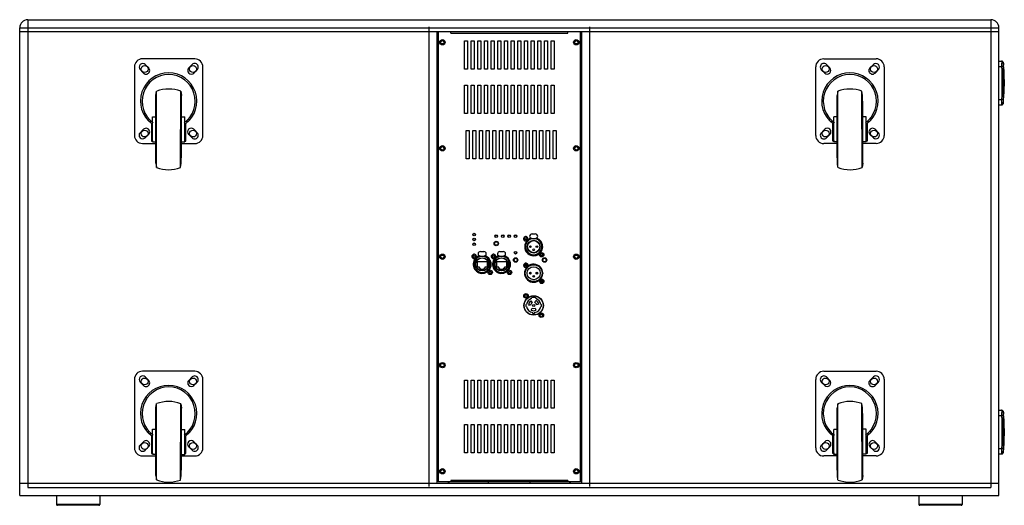
# Model space of a CAD drawing. Units: millimetres. Extents: x 633 to 7179, y 338 to 3831.
# Drawn here: x 633 to 1854, y 1891 to 2493 of the extents above; entities that cross this region are included whole.
import ezdxf

# ---------------------------------------------------------------- set-up
doc = ezdxf.new("R2010")
doc.units = ezdxf.units.MM
doc.header["$LTSCALE"] = 19.36
doc.layers.get('0').update_dxf_attribs({"linetype": 'CONTINUOUS'})

msp = doc.modelspace()

# ---------------------------------------------------------------- linework, layer by layer
at = {"color": 7}
for p, q in [((642.8, 2493.4), (642.8, 1913.4)), ((642.8, 2493.4), (1837.8, 2493.4)), ((1837.8, 2493.4), (1837.8, 1913.4)), ((632.8, 1903.4), (632.8, 2483.4)), ((632.8, 2483.4), (1847.8, 2483.4)), ((1140.8, 1914.4), (1140.8, 2484.4)), ((1339.8, 2484.4), (1339.8, 1914.4)), ((1847.8, 1903.4), (1847.8, 2483.4)), ((1847.8, 2478.4), (632.8, 2478.4)), ((1150.8, 1919.4), (1150.8, 2479.4)), ((1151.3, 2473.4), (1151.3, 2468.4)), ((1151.8, 2473.4), (1151.3, 2473.4)), ((1151.3, 2468.4), (1151.8, 2468.4)), ((1151.8, 2478.4), (1151.8, 1920.4)), ((1328.8, 2478.4), (1151.8, 2478.4)), ((1164.9, 2478.4), (1164.9, 2479.4)), ((1165.8, 2478.4), (1165.8, 2479.4)), ((1167.8, 2476.9), (1167.8, 2478.4)), ((1167.8, 2476.9), (1312.8, 2476.9)), ((1214.5, 2478.4), (1214.5, 2479.4)), ((1266, 2478.4), (1266, 2479.4)), ((1312.8, 2476.9), (1312.8, 2478.4)), ((1314.8, 2479.4), (1314.8, 2478.4)), ((1315.6, 2479.4), (1315.6, 2478.4)), ((1328.8, 1920.4), (1328.8, 2478.4)), ((1329.3, 2473.4), (1328.8, 2473.4)), ((1329.3, 2468.4), (1328.8, 2468.4)), ((1329.3, 2468.4), (1329.3, 2473.4)), ((1329.8, 2479.4), (1329.8, 1919.4)), ((1151.3, 2462.4), (1151.3, 2336.9)), ((1151.3, 2462.4), (1151.8, 2462.4)), ((1184.5, 2432.2), (1184.5, 2467.2)), ((1184.5, 2467.2), (1188.3, 2467.2)), ((1188.3, 2467.2), (1188.3, 2432.2)), ((1192.8, 2432.2), (1192.8, 2467.2)), ((1192.8, 2467.2), (1196.6, 2467.2)), ((1196.6, 2467.2), (1196.6, 2432.2)), ((1201.1, 2432.2), (1201.1, 2467.2)), ((1201.1, 2467.2), (1204.9, 2467.2)), ((1204.9, 2467.2), (1204.9, 2432.2)), ((1209.4, 2432.2), (1209.4, 2467.2)), ((1209.4, 2467.2), (1213.2, 2467.2)), ((1213.2, 2467.2), (1213.2, 2432.2)), ((1217.7, 2432.2), (1217.7, 2467.2)), ((1217.7, 2467.2), (1221.5, 2467.2)), ((1221.5, 2467.2), (1221.5, 2432.2)), ((1226, 2432.2), (1226, 2467.2)), ((1226, 2467.2), (1229.8, 2467.2)), ((1229.8, 2467.2), (1229.8, 2432.2)), ((1234.2, 2432.2), (1234.2, 2467.2)), ((1234.2, 2467.2), (1238, 2467.2)), ((1238, 2467.2), (1238, 2432.2)), ((1242.5, 2432.2), (1242.5, 2467.2)), ((1242.5, 2467.2), (1246.3, 2467.2)), ((1246.3, 2467.2), (1246.3, 2432.2)), ((1250.8, 2432.2), (1250.8, 2467.2)), ((1250.8, 2467.2), (1254.6, 2467.2)), ((1254.6, 2467.2), (1254.6, 2432.2)), ((1259.1, 2432.2), (1259.1, 2467.2)), ((1259.1, 2467.2), (1262.9, 2467.2)), ((1262.9, 2467.2), (1262.9, 2432.2)), ((1267.4, 2432.2), (1267.4, 2467.2)), ((1267.4, 2467.2), (1271.2, 2467.2)), ((1271.2, 2467.2), (1271.2, 2432.2)), ((1275.7, 2432.2), (1275.7, 2467.2)), ((1275.7, 2467.2), (1279.5, 2467.2)), ((1279.5, 2467.2), (1279.5, 2432.2)), ((1284, 2432.2), (1284, 2467.2)), ((1284, 2467.2), (1287.8, 2467.2)), ((1287.8, 2467.2), (1287.8, 2432.2)), ((1292.2, 2432.2), (1292.2, 2467.2)), ((1292.2, 2467.2), (1296, 2467.2)), ((1296, 2467.2), (1296, 2432.2)), ((1329.3, 2462.4), (1328.8, 2462.4)), ((1329.3, 2336.9), (1329.3, 2462.4)), ((850.2, 2444.8), (785.2, 2444.9)), ((1630.4, 2444.8), (1695.4, 2444.9)), ((775.1, 2434.9), (775.1, 2349.9)), ((786.4, 2427.2), (782.2, 2431.5)), ((788.5, 2437.9), (792.8, 2433.6)), ((842.5, 2433.6), (846.8, 2437.8)), ((853.1, 2431.4), (848.9, 2427.2)), ((860.1, 2349.8), (860.1, 2434.8)), ((1188.3, 2432.2), (1184.5, 2432.2)), ((1196.6, 2432.2), (1192.8, 2432.2)), ((1204.9, 2432.2), (1201.1, 2432.2)), ((1213.2, 2432.2), (1209.4, 2432.2)), ((1221.5, 2432.2), (1217.7, 2432.2)), ((1229.8, 2432.2), (1226, 2432.2)), ((1238, 2432.2), (1234.2, 2432.2)), ((1246.3, 2432.2), (1242.5, 2432.2)), ((1254.6, 2432.2), (1250.8, 2432.2)), ((1262.9, 2432.2), (1259.1, 2432.2)), ((1271.2, 2432.2), (1267.4, 2432.2)), ((1279.5, 2432.2), (1275.7, 2432.2)), ((1287.8, 2432.2), (1284, 2432.2)), ((1296, 2432.2), (1292.2, 2432.2)), ((1620.4, 2349.8), (1620.4, 2434.8)), ((1627.4, 2431.4), (1631.7, 2427.2)), ((1638, 2433.6), (1633.8, 2437.8)), ((1692, 2437.9), (1687.7, 2433.6)), ((1694.1, 2427.2), (1698.3, 2431.5)), ((1705.4, 2434.9), (1705.4, 2349.9)), ((1847.8, 2442.1), (1851.1, 2442.1)), ((1847.8, 2442.1), (1851.1, 2442.1)), ((1847.8, 2435.3), (1851.1, 2435.3)), ((1851.1, 2442.1), (1851.4, 2442.1)), ((1853.1, 2435.4), (1851.1, 2435.3)), ((1853, 2440.8), (1853.1, 2440.5)), ((1184.5, 2377.2), (1184.5, 2412.2)), ((1184.5, 2412.2), (1188.3, 2412.2)), ((1188.3, 2412.2), (1188.3, 2377.2)), ((1192.8, 2377.2), (1192.8, 2412.2)), ((1192.8, 2412.2), (1196.6, 2412.2)), ((1196.6, 2412.2), (1196.6, 2377.2)), ((1201.1, 2377.2), (1201.1, 2412.2)), ((1201.1, 2412.2), (1204.9, 2412.2)), ((1204.9, 2412.2), (1204.9, 2377.2)), ((1209.4, 2377.2), (1209.4, 2412.2)), ((1209.4, 2412.2), (1213.2, 2412.2)), ((1213.2, 2412.2), (1213.2, 2377.2)), ((1217.7, 2377.2), (1217.7, 2412.2)), ((1217.7, 2412.2), (1221.5, 2412.2)), ((1221.5, 2412.2), (1221.5, 2377.2)), ((1226, 2377.2), (1226, 2412.2)), ((1226, 2412.2), (1229.8, 2412.2)), ((1229.8, 2412.2), (1229.8, 2377.2)), ((1234.2, 2377.2), (1234.2, 2412.2)), ((1234.2, 2412.2), (1238, 2412.2)), ((1238, 2412.2), (1238, 2377.2)), ((1242.5, 2377.2), (1242.5, 2412.2)), ((1242.5, 2412.2), (1246.3, 2412.2)), ((1246.3, 2412.2), (1246.3, 2377.2)), ((1250.8, 2377.2), (1250.8, 2412.2)), ((1250.8, 2412.2), (1254.6, 2412.2)), ((1254.6, 2412.2), (1254.6, 2377.2)), ((1259.1, 2377.2), (1259.1, 2412.2)), ((1259.1, 2412.2), (1262.9, 2412.2)), ((1262.9, 2412.2), (1262.9, 2377.2)), ((1267.4, 2377.2), (1267.4, 2412.2)), ((1267.4, 2412.2), (1271.2, 2412.2)), ((1271.2, 2412.2), (1271.2, 2377.2)), ((1275.7, 2377.2), (1275.7, 2412.2)), ((1275.7, 2412.2), (1279.5, 2412.2)), ((1279.5, 2412.2), (1279.5, 2377.2)), ((1284, 2377.2), (1284, 2412.2)), ((1284, 2412.2), (1287.8, 2412.2)), ((1287.8, 2412.2), (1287.8, 2377.2)), ((1292.2, 2377.2), (1292.2, 2412.2)), ((1292.2, 2412.2), (1296, 2412.2)), ((1296, 2412.2), (1296, 2377.2)), ((801.6, 2315.4), (801.8, 2399.4)), ((801.8, 2399.4), (802.7, 2404.7)), ((802.5, 2310.1), (802.7, 2404.7)), ((832.4, 2310), (832.6, 2404.6)), ((832.6, 2404.6), (833.4, 2399.3)), ((833.2, 2315.3), (833.4, 2399.3)), ((1647.9, 2404.6), (1647.1, 2399.3)), ((1647.3, 2315.3), (1647.1, 2399.3)), ((1648.1, 2310), (1647.9, 2404.6)), ((1678.7, 2399.4), (1677.8, 2404.7)), ((1678, 2310.1), (1677.8, 2404.7)), ((1678.9, 2315.4), (1678.7, 2399.4)), ((801.5, 2322.4), (801.6, 2392.4)), ((801.6, 2392.4), (801.8, 2392.4)), ((833.4, 2392.3), (833.6, 2392.3)), ((833.5, 2322.3), (833.6, 2392.3)), ((1647.1, 2322.3), (1646.9, 2392.3)), ((1647.1, 2392.3), (1646.9, 2392.3)), ((1678.9, 2392.4), (1678.7, 2392.4)), ((1679.1, 2322.4), (1678.9, 2392.4)), ((1847.8, 2394.5), (1851.1, 2394.5)), ((1847.8, 2387.8), (1851.1, 2387.8)), ((1847.8, 2387.8), (1851.1, 2387.8)), ((1853, 2394.5), (1851.1, 2394.5)), ((1851.3, 2387.8), (1851.1, 2387.8)), ((1853, 2389.4), (1853, 2389.2)), ((790.4, 2370.3), (793.1, 2370.3)), ((797.5, 2341.9), (797.6, 2372.9)), ((797.6, 2372.9), (801.6, 2372.9)), ((833.6, 2372.8), (837.6, 2372.8)), ((837.5, 2341.8), (837.6, 2372.8)), ((842.1, 2370.2), (844.7, 2370.2)), ((1188.3, 2377.2), (1184.5, 2377.2)), ((1196.6, 2377.2), (1192.8, 2377.2)), ((1204.9, 2377.2), (1201.1, 2377.2)), ((1213.2, 2377.2), (1209.4, 2377.2)), ((1221.5, 2377.2), (1217.7, 2377.2)), ((1229.8, 2377.2), (1226, 2377.2)), ((1238, 2377.2), (1234.2, 2377.2)), ((1246.3, 2377.2), (1242.5, 2377.2)), ((1254.6, 2377.2), (1250.8, 2377.2)), ((1262.9, 2377.2), (1259.1, 2377.2)), ((1271.2, 2377.2), (1267.4, 2377.2)), ((1279.5, 2377.2), (1275.7, 2377.2)), ((1287.8, 2377.2), (1284, 2377.2)), ((1296, 2377.2), (1292.2, 2377.2)), ((1638.5, 2370.2), (1635.8, 2370.2)), ((1643, 2341.8), (1642.9, 2372.8)), ((1646.9, 2372.8), (1642.9, 2372.8)), ((1682.9, 2372.9), (1678.9, 2372.9)), ((1683, 2341.9), (1682.9, 2372.9)), ((1690.1, 2370.3), (1687.4, 2370.3)), ((796.1, 2367.3), (793.1, 2367.3)), ((796.2, 2364.7), (796.2, 2342.9)), ((838.9, 2342.8), (838.9, 2364.6)), ((842, 2367.2), (839, 2367.2)), ((1638.5, 2367.2), (1641.5, 2367.2)), ((1641.7, 2342.8), (1641.6, 2364.6)), ((1684.3, 2364.7), (1684.4, 2342.9)), ((1684.4, 2367.3), (1687.4, 2367.3)), ((782.1, 2353.3), (786.4, 2357.5)), ((792.7, 2351.2), (788.5, 2346.9)), ((846.7, 2346.9), (842.5, 2351.1)), ((848.8, 2357.5), (853.1, 2353.2)), ((1186.8, 2320.9), (1186.8, 2355.9)), ((1186.8, 2355.9), (1190.6, 2355.9)), ((1190.6, 2355.9), (1190.6, 2320.9)), ((1195.1, 2320.9), (1195.1, 2355.9)), ((1195.1, 2355.9), (1198.9, 2355.9)), ((1198.9, 2355.9), (1198.9, 2320.9)), ((1203.3, 2320.9), (1203.3, 2355.9)), ((1203.3, 2355.9), (1207.1, 2355.9)), ((1207.1, 2355.9), (1207.1, 2320.9)), ((1211.6, 2320.9), (1211.6, 2355.9)), ((1211.6, 2355.9), (1215.4, 2355.9)), ((1215.4, 2355.9), (1215.4, 2320.9)), ((1219.9, 2320.9), (1219.9, 2355.9)), ((1219.9, 2355.9), (1223.7, 2355.9)), ((1223.7, 2355.9), (1223.7, 2320.9)), ((1228.2, 2320.9), (1228.2, 2355.9)), ((1228.2, 2355.9), (1232, 2355.9)), ((1232, 2355.9), (1232, 2320.9)), ((1236.5, 2320.9), (1236.5, 2355.9)), ((1236.5, 2355.9), (1240.3, 2355.9)), ((1240.3, 2355.9), (1240.3, 2320.9)), ((1244.8, 2320.9), (1244.8, 2355.9)), ((1244.8, 2355.9), (1248.6, 2355.9)), ((1248.6, 2355.9), (1248.6, 2320.9)), ((1253.1, 2320.9), (1253.1, 2355.9)), ((1253.1, 2355.9), (1256.9, 2355.9)), ((1256.9, 2355.9), (1256.9, 2320.9)), ((1261.3, 2320.9), (1261.3, 2355.9)), ((1261.3, 2355.9), (1265.1, 2355.9)), ((1265.1, 2355.9), (1265.1, 2320.9)), ((1269.6, 2320.9), (1269.6, 2355.9)), ((1269.6, 2355.9), (1273.4, 2355.9)), ((1273.4, 2355.9), (1273.4, 2320.9)), ((1277.9, 2320.9), (1277.9, 2355.9)), ((1277.9, 2355.9), (1281.7, 2355.9)), ((1281.7, 2355.9), (1281.7, 2320.9)), ((1286.2, 2320.9), (1286.2, 2355.9)), ((1286.2, 2355.9), (1290, 2355.9)), ((1290, 2355.9), (1290, 2320.9)), ((1294.5, 2320.9), (1294.5, 2355.9)), ((1294.5, 2355.9), (1298.3, 2355.9)), ((1298.3, 2355.9), (1298.3, 2320.9)), ((1631.7, 2357.5), (1627.5, 2353.2)), ((1633.8, 2346.9), (1638.1, 2351.1)), ((1687.8, 2351.2), (1692, 2346.9)), ((1698.4, 2353.3), (1694.2, 2357.5)), ((785.1, 2339.9), (801.5, 2339.9)), ((796.2, 2342.9), (798.2, 2342.9)), ((797.5, 2341.9), (801.5, 2341.9)), ((833.5, 2341.8), (837.5, 2341.8)), ((833.5, 2339.9), (850.1, 2339.8)), ((836.9, 2342.8), (838.9, 2342.8)), ((1151.3, 2336.9), (1151.8, 2336.9)), ((1329.3, 2336.9), (1328.8, 2336.9)), ((1647, 2339.9), (1630.4, 2339.8)), ((1643.7, 2342.8), (1641.7, 2342.8)), ((1647, 2341.8), (1643, 2341.8)), ((1683, 2341.9), (1679, 2341.9)), ((1695.4, 2339.9), (1679, 2339.9)), ((1684.4, 2342.9), (1682.4, 2342.9)), ((801.5, 2322.4), (801.7, 2322.4)), ((833.3, 2322.3), (833.5, 2322.3)), ((1151.3, 2330.9), (1151.3, 2202.4)), ((1151.3, 2330.9), (1151.8, 2330.9)), ((1329.3, 2330.9), (1328.8, 2330.9)), ((1329.3, 2202.4), (1329.3, 2330.9)), ((1647.3, 2322.3), (1647.1, 2322.3)), ((1679.1, 2322.4), (1678.9, 2322.4)), ((801.6, 2315.4), (802.5, 2310.2)), ((832.4, 2310.1), (833.2, 2315.3)), ((1190.6, 2320.9), (1186.8, 2320.9)), ((1198.9, 2320.9), (1195.1, 2320.9)), ((1207.1, 2320.9), (1203.3, 2320.9)), ((1215.4, 2320.9), (1211.6, 2320.9)), ((1223.7, 2320.9), (1219.9, 2320.9)), ((1232, 2320.9), (1228.2, 2320.9)), ((1240.3, 2320.9), (1236.5, 2320.9)), ((1248.6, 2320.9), (1244.8, 2320.9)), ((1256.9, 2320.9), (1253.1, 2320.9)), ((1265.1, 2320.9), (1261.3, 2320.9)), ((1273.4, 2320.9), (1269.6, 2320.9)), ((1281.7, 2320.9), (1277.9, 2320.9)), ((1290, 2320.9), (1286.2, 2320.9)), ((1298.3, 2320.9), (1294.5, 2320.9)), ((1648.1, 2310.1), (1647.3, 2315.3)), ((1678.9, 2315.4), (1678, 2310.2)), ((1195.1, 2227.4), (1195.1, 2226.5)), ((1225.6, 2224.3), (1225.7, 2225.2)), ((1233.6, 2224.3), (1233.7, 2225.2)), ((1241.6, 2224.3), (1241.7, 2225.2)), ((1249.6, 2224.3), (1249.7, 2225.2)), ((1268.5, 2227.8), (1272.5, 2227.8)), ((1195.1, 2221.4), (1195.1, 2220.5)), ((1195.1, 2215.4), (1195.1, 2214.5)), ((1259.6, 2214.8), (1259.6, 2213.6)), ((1268, 2221.7), (1268, 2222.3)), ((1268, 2222.2), (1273, 2222.2)), ((1273, 2221.7), (1268, 2221.7)), ((1273, 2221.7), (1273, 2222.3)), ((1281.4, 2213.2), (1281.4, 2214.4)), ((1151.3, 2202.4), (1151.8, 2202.4)), ((1199.4, 2199.3), (1199.1, 2198.4)), ((1204.1, 2199.8), (1204.1, 2200.4)), ((1204.1, 2200.3), (1209.1, 2200.3)), ((1209.1, 2199.8), (1204.1, 2199.8)), ((1204.6, 2205.9), (1208.6, 2205.9)), ((1209.1, 2199.8), (1209.1, 2200.4)), ((1223.4, 2199.3), (1223.1, 2198.4)), ((1228.1, 2199.8), (1228.1, 2200.4)), ((1228.1, 2200.3), (1233.1, 2200.3)), ((1233.1, 2199.8), (1228.1, 2199.8)), ((1228.6, 2205.9), (1232.6, 2205.9)), ((1233.1, 2199.8), (1233.1, 2200.4)), ((1246.6, 2204.7), (1246.7, 2203.7)), ((1259.6, 2210.2), (1259.6, 2209.3)), ((1281.4, 2209.7), (1281.4, 2210.7)), ((1329.3, 2202.4), (1328.8, 2202.4)), ((1151.3, 2196.4), (1151.3, 2067.9)), ((1151.3, 2196.4), (1151.8, 2196.4)), ((1195.8, 2192.9), (1195.8, 2191.7)), ((1195.8, 2188.3), (1195.8, 2187.4)), ((1200.6, 2186.5), (1200.6, 2193.5)), ((1200.6, 2193.5), (1212.6, 2193.5)), ((1212.6, 2193.5), (1212.6, 2186.5)), ((1217.6, 2191.3), (1217.6, 2192.5)), ((1217.6, 2187.8), (1217.6, 2188.8)), ((1219.8, 2192.9), (1219.8, 2191.7)), ((1219.8, 2188.3), (1219.8, 2187.4)), ((1224.6, 2186.5), (1224.6, 2193.5)), ((1224.6, 2193.5), (1236.6, 2193.5)), ((1236.6, 2193.5), (1236.6, 2186.5)), ((1241.6, 2191.3), (1241.6, 2192.5)), ((1241.6, 2187.8), (1241.6, 2188.8)), ((1329.3, 2196.4), (1328.8, 2196.4)), ((1329.3, 2067.9), (1329.3, 2196.4)), ((1203.1, 2186.5), (1200.6, 2186.5)), ((1203.1, 2185), (1203.1, 2186.5)), ((1204.6, 2185), (1203.1, 2185)), ((1204.6, 2183.5), (1204.6, 2185)), ((1208.6, 2183.5), (1204.6, 2183.5)), ((1208.6, 2185), (1208.6, 2183.5)), ((1210.1, 2185), (1208.6, 2185)), ((1210.1, 2186.5), (1210.1, 2185)), ((1212.6, 2186.5), (1210.1, 2186.5)), ((1227.1, 2186.5), (1224.6, 2186.5)), ((1227.1, 2185), (1227.1, 2186.5)), ((1228.6, 2185), (1227.1, 2185)), ((1228.6, 2183.5), (1228.6, 2185)), ((1232.6, 2183.5), (1228.6, 2183.5)), ((1232.6, 2185), (1232.6, 2183.5)), ((1234.1, 2185), (1232.6, 2185)), ((1234.1, 2186.5), (1234.1, 2185)), ((1236.6, 2186.5), (1234.1, 2186.5)), ((1259.6, 2179.9), (1259.6, 2181.9)), ((1259.6, 2176.5), (1259.6, 2178.3)), ((1266.4, 2180.2), (1266.4, 2179.2)), ((1266.4, 2178), (1266.4, 2179)), ((1270.5, 2176.2), (1270.5, 2175.2)), ((1270.5, 2174), (1270.5, 2175)), ((1274.5, 2180.1), (1274.5, 2179.1)), ((1274.5, 2177.9), (1274.5, 2178.9)), ((1281.7, 2179.5), (1281.7, 2178.5)), ((1262.6, 2151.6), (1259.4, 2151.6)), ((1260.7, 2140.2), (1261.7, 2140.2)), ((1266.7, 2139.3), (1264, 2139.5)), ((1267, 2144.6), (1268.5, 2142.3)), ((1267.9, 2147.6), (1267.9, 2148.6)), ((1272, 2142.5), (1273.1, 2145)), ((1273.1, 2148.6), (1273.1, 2147.6)), ((1276.8, 2140.4), (1274.2, 2139.8)), ((1279.3, 2140.2), (1280.3, 2140.2)), ((1261.7, 2137.8), (1260.7, 2137.8)), ((1267.4, 2133.3), (1268.7, 2135.7)), ((1269.3, 2129.2), (1269.3, 2130.2)), ((1271.7, 2130.2), (1271.7, 2129.2)), ((1272.2, 2135.6), (1273.3, 2133.2)), ((1281.5, 2127.8), (1278.5, 2127.8)), ((1280.3, 2137.8), (1279.3, 2137.8)), ((1151.3, 2067.9), (1151.8, 2067.9)), ((1329.3, 2067.9), (1328.8, 2067.9)), ((850.2, 2057.3), (785.2, 2057.4)), ((1151.3, 2061.9), (1151.8, 2061.9)), ((1151.3, 2061.9), (1151.3, 1936.4)), ((1329.3, 2061.9), (1328.8, 2061.9)), ((1329.3, 1936.4), (1329.3, 2061.9)), ((1630.4, 2057.3), (1695.4, 2057.4)), ((775.1, 2047.4), (775.1, 1962.4)), ((786.4, 2039.7), (782.2, 2044)), ((788.5, 2050.4), (792.8, 2046.1)), ((842.5, 2046.1), (846.8, 2050.3)), ((853.1, 2043.9), (848.9, 2039.7)), ((860.1, 1962.3), (860.1, 2047.3)), ((1184.5, 2046.4), (1188.3, 2046.4)), ((1184.5, 2011.4), (1184.5, 2046.4)), ((1188.3, 2046.4), (1188.3, 2011.4)), ((1192.8, 2046.4), (1196.6, 2046.4)), ((1192.8, 2011.4), (1192.8, 2046.4)), ((1196.6, 2046.4), (1196.6, 2011.4)), ((1201.1, 2046.4), (1204.9, 2046.4)), ((1201.1, 2011.4), (1201.1, 2046.4)), ((1204.9, 2046.4), (1204.9, 2011.4)), ((1209.3, 2046.4), (1213.1, 2046.4)), ((1209.3, 2011.4), (1209.3, 2046.4)), ((1213.1, 2046.4), (1213.1, 2011.4)), ((1217.6, 2046.4), (1221.4, 2046.4)), ((1217.6, 2011.4), (1217.6, 2046.4)), ((1221.4, 2046.4), (1221.4, 2011.4)), ((1225.9, 2046.4), (1229.7, 2046.4)), ((1225.9, 2011.4), (1225.9, 2046.4)), ((1229.7, 2046.4), (1229.7, 2011.4)), ((1234.2, 2046.4), (1238, 2046.4)), ((1234.2, 2011.4), (1234.2, 2046.4)), ((1238, 2046.4), (1238, 2011.4)), ((1242.5, 2046.4), (1246.3, 2046.4)), ((1242.5, 2011.4), (1242.5, 2046.4)), ((1246.3, 2046.4), (1246.3, 2011.4)), ((1250.8, 2046.4), (1254.6, 2046.4)), ((1250.8, 2011.4), (1250.8, 2046.4)), ((1254.6, 2046.4), (1254.6, 2011.4)), ((1259, 2046.4), (1262.8, 2046.4)), ((1259, 2011.4), (1259, 2046.4)), ((1262.8, 2046.4), (1262.8, 2011.4)), ((1267.3, 2046.4), (1271.1, 2046.4)), ((1267.3, 2011.4), (1267.3, 2046.4)), ((1271.1, 2046.4), (1271.1, 2011.4)), ((1275.6, 2046.4), (1279.4, 2046.4)), ((1275.6, 2011.4), (1275.6, 2046.4)), ((1279.4, 2046.4), (1279.4, 2011.4)), ((1283.9, 2046.4), (1287.7, 2046.4)), ((1283.9, 2011.4), (1283.9, 2046.4)), ((1287.7, 2046.4), (1287.7, 2011.4)), ((1292.2, 2046.4), (1296, 2046.4)), ((1292.2, 2011.4), (1292.2, 2046.4)), ((1296, 2046.4), (1296, 2011.4)), ((1620.4, 1962.3), (1620.4, 2047.3)), ((1627.4, 2043.9), (1631.7, 2039.7)), ((1638, 2046.1), (1633.8, 2050.3)), ((1692, 2050.4), (1687.7, 2046.1)), ((1694.1, 2039.7), (1698.3, 2044)), ((1705.4, 2047.4), (1705.4, 1962.4)), ((801.8, 2011.9), (802.7, 2017.2)), ((802.5, 1922.6), (802.7, 2017.2)), ((832.4, 1922.5), (832.6, 2017.1)), ((832.6, 2017.1), (833.4, 2011.8)), ((1647.9, 2017.1), (1647.1, 2011.8)), ((1648.1, 1922.5), (1647.9, 2017.1)), ((1678, 1922.6), (1677.8, 2017.2)), ((1678.7, 2011.9), (1677.8, 2017.2)), ((801.5, 1934.9), (801.6, 2004.9)), ((801.6, 1927.9), (801.8, 2011.9)), ((801.6, 2004.9), (801.8, 2004.9)), ((833.2, 1927.8), (833.4, 2011.8)), ((833.4, 2004.8), (833.6, 2004.8)), ((833.5, 1934.8), (833.6, 2004.8)), ((1188.3, 2011.4), (1184.5, 2011.4)), ((1196.6, 2011.4), (1192.8, 2011.4)), ((1204.9, 2011.4), (1201.1, 2011.4)), ((1213.1, 2011.4), (1209.3, 2011.4)), ((1221.4, 2011.4), (1217.6, 2011.4)), ((1229.7, 2011.4), (1225.9, 2011.4)), ((1238, 2011.4), (1234.2, 2011.4)), ((1246.3, 2011.4), (1242.5, 2011.4)), ((1254.6, 2011.4), (1250.8, 2011.4)), ((1262.8, 2011.4), (1259, 2011.4)), ((1271.1, 2011.4), (1267.3, 2011.4)), ((1279.4, 2011.4), (1275.6, 2011.4)), ((1287.7, 2011.4), (1283.9, 2011.4)), ((1296, 2011.4), (1292.2, 2011.4)), ((1647.1, 1934.8), (1646.9, 2004.8)), ((1647.1, 2004.8), (1646.9, 2004.8)), ((1647.3, 1927.8), (1647.1, 2011.8)), ((1678.9, 1927.9), (1678.7, 2011.9)), ((1678.9, 2004.9), (1678.7, 2004.9)), ((1679.1, 1934.9), (1678.9, 2004.9)), ((1847.8, 2009.1), (1851.1, 2009.1)), ((1847.8, 2009.1), (1851.1, 2009.1)), ((1851.1, 2009.1), (1851.4, 2009.1)), ((1853, 2007.8), (1853.1, 2007.5)), ((1184.5, 1991.4), (1188.3, 1991.4)), ((1184.5, 1956.4), (1184.5, 1991.4)), ((1188.3, 1991.4), (1188.3, 1956.4)), ((1192.8, 1991.4), (1196.6, 1991.4)), ((1192.8, 1956.4), (1192.8, 1991.4)), ((1196.6, 1991.4), (1196.6, 1956.4)), ((1201.1, 1991.4), (1204.9, 1991.4)), ((1201.1, 1956.4), (1201.1, 1991.4)), ((1204.9, 1991.4), (1204.9, 1956.4)), ((1209.3, 1991.4), (1213.1, 1991.4)), ((1209.3, 1956.4), (1209.3, 1991.4)), ((1213.1, 1991.4), (1213.1, 1956.4)), ((1217.6, 1991.4), (1221.4, 1991.4)), ((1217.6, 1956.4), (1217.6, 1991.4)), ((1221.4, 1991.4), (1221.4, 1956.4)), ((1225.9, 1991.4), (1229.7, 1991.4)), ((1225.9, 1956.4), (1225.9, 1991.4)), ((1229.7, 1991.4), (1229.7, 1956.4)), ((1234.2, 1991.4), (1238, 1991.4)), ((1234.2, 1956.4), (1234.2, 1991.4)), ((1238, 1991.4), (1238, 1956.4)), ((1242.5, 1991.4), (1246.3, 1991.4)), ((1242.5, 1956.4), (1242.5, 1991.4)), ((1246.3, 1991.4), (1246.3, 1956.4)), ((1250.8, 1991.4), (1254.6, 1991.4)), ((1250.8, 1956.4), (1250.8, 1991.4)), ((1254.6, 1991.4), (1254.6, 1956.4)), ((1259, 1991.4), (1262.8, 1991.4)), ((1259, 1956.4), (1259, 1991.4)), ((1262.8, 1991.4), (1262.8, 1956.4)), ((1267.3, 1991.4), (1271.1, 1991.4)), ((1267.3, 1956.4), (1267.3, 1991.4)), ((1271.1, 1991.4), (1271.1, 1956.4)), ((1275.6, 1991.4), (1279.4, 1991.4)), ((1275.6, 1956.4), (1275.6, 1991.4)), ((1279.4, 1991.4), (1279.4, 1956.4)), ((1283.9, 1991.4), (1287.7, 1991.4)), ((1283.9, 1956.4), (1283.9, 1991.4)), ((1287.7, 1991.4), (1287.7, 1956.4)), ((1292.2, 1991.4), (1296, 1991.4)), ((1292.2, 1956.4), (1292.2, 1991.4)), ((1296, 1991.4), (1296, 1956.4)), ((1847.8, 2002.3), (1851.1, 2002.3)), ((1853.1, 2002.4), (1851.1, 2002.3)), ((790.4, 1982.8), (793.1, 1982.8)), ((796.1, 1979.8), (793.1, 1979.8)), ((797.5, 1954.4), (797.6, 1985.4)), ((797.6, 1985.4), (801.6, 1985.4)), ((833.6, 1985.3), (837.6, 1985.3)), ((837.5, 1954.3), (837.6, 1985.3)), ((842, 1979.7), (839, 1979.7)), ((842.1, 1982.7), (844.7, 1982.7)), ((1638.5, 1982.7), (1635.8, 1982.7)), ((1638.5, 1979.7), (1641.5, 1979.7)), ((1643, 1954.3), (1642.9, 1985.3)), ((1646.9, 1985.3), (1642.9, 1985.3)), ((1682.9, 1985.4), (1678.9, 1985.4)), ((1683, 1954.4), (1682.9, 1985.4)), ((1684.4, 1979.8), (1687.4, 1979.8)), ((1690.1, 1982.8), (1687.4, 1982.8)), ((1854.4, 1978.6), (1854.5, 1979.6)), ((782.1, 1965.8), (786.4, 1970)), ((796.2, 1977.2), (796.2, 1955.4)), ((838.9, 1955.3), (838.9, 1977.1)), ((848.8, 1970), (853.1, 1965.7)), ((1631.7, 1970), (1627.5, 1965.7)), ((1641.7, 1955.3), (1641.6, 1977.1)), ((1684.3, 1977.2), (1684.4, 1955.4)), ((1698.4, 1965.8), (1694.2, 1970)), ((792.7, 1963.7), (788.5, 1959.4)), ((796.2, 1955.4), (798.2, 1955.4)), ((836.9, 1955.3), (838.9, 1955.3)), ((846.7, 1959.4), (842.5, 1963.6)), ((1188.3, 1956.4), (1184.5, 1956.4)), ((1196.6, 1956.4), (1192.8, 1956.4)), ((1204.9, 1956.4), (1201.1, 1956.4)), ((1213.1, 1956.4), (1209.3, 1956.4)), ((1221.4, 1956.4), (1217.6, 1956.4)), ((1229.7, 1956.4), (1225.9, 1956.4)), ((1238, 1956.4), (1234.2, 1956.4)), ((1246.3, 1956.4), (1242.5, 1956.4)), ((1254.6, 1956.4), (1250.8, 1956.4)), ((1262.8, 1956.4), (1259, 1956.4)), ((1271.1, 1956.4), (1267.3, 1956.4)), ((1279.4, 1956.4), (1275.6, 1956.4)), ((1287.7, 1956.4), (1283.9, 1956.4)), ((1296, 1956.4), (1292.2, 1956.4)), ((1633.8, 1959.4), (1638.1, 1963.6)), ((1643.7, 1955.3), (1641.7, 1955.3)), ((1684.4, 1955.4), (1682.4, 1955.4)), ((1687.8, 1963.7), (1692, 1959.4)), ((1847.8, 1961.5), (1851.1, 1961.5)), ((1847.8, 1954.8), (1851.1, 1954.8)), ((1847.8, 1954.8), (1851.1, 1954.8)), ((1853, 1961.5), (1851.1, 1961.5)), ((1851.1, 1954.8), (1851.4, 1954.8)), ((1851.3, 1954.8), (1851.1, 1954.8)), ((1853, 1956.4), (1853, 1956.2)), ((1853, 1956.1), (1853.1, 1956.3)), ((1853.1, 1956.3), (1853.1, 1956.4)), ((1853.9, 1963.2), (1853.9, 1963.4)), ((785.1, 1952.4), (801.5, 1952.4)), ((797.5, 1954.4), (801.5, 1954.4)), ((833.5, 1954.3), (837.5, 1954.3)), ((833.5, 1952.4), (850.1, 1952.3)), ((1647, 1952.4), (1630.4, 1952.3)), ((1647, 1954.3), (1643, 1954.3)), ((1683, 1954.4), (1679, 1954.4)), ((1695.4, 1952.4), (1679, 1952.4)), ((801.5, 1934.9), (801.7, 1934.9)), ((833.3, 1934.8), (833.5, 1934.8)), ((1151.3, 1936.4), (1151.8, 1936.4)), ((1151.3, 1930.4), (1151.8, 1930.4)), ((1151.3, 1930.4), (1151.3, 1925.4)), ((1329.3, 1936.4), (1328.8, 1936.4)), ((1329.3, 1930.4), (1328.8, 1930.4)), ((1329.3, 1925.4), (1329.3, 1930.4)), ((1647.3, 1934.8), (1647.1, 1934.8)), ((1679.1, 1934.9), (1678.9, 1934.9)), ((632.8, 1918.4), (1847.8, 1918.4)), ((801.6, 1927.9), (802.5, 1922.7)), ((832.4, 1922.6), (833.2, 1927.8)), ((1151.3, 1925.4), (1151.8, 1925.4)), ((1328.8, 1920.4), (1151.8, 1920.4)), ((1164.9, 1919.4), (1164.9, 1920.4)), ((1165.8, 1919.4), (1165.8, 1920.4)), ((1312.8, 1921.9), (1167.8, 1921.9)), ((1167.8, 1921.9), (1167.8, 1920.4)), ((1214.5, 1919.4), (1214.5, 1920.4)), ((1266, 1919.4), (1266, 1920.4)), ((1312.8, 1921.9), (1312.8, 1920.4)), ((1314.8, 1920.4), (1314.8, 1919.4)), ((1315.6, 1920.4), (1315.6, 1919.4)), ((1328.8, 1925.4), (1329.3, 1925.4)), ((1648.1, 1922.6), (1647.3, 1927.8)), ((1678.9, 1927.9), (1678, 1922.7)), ((642.8, 1913.4), (1837.8, 1913.4)), ((632.8, 1903.4), (1847.8, 1903.4)), ((678.5, 1903.4), (678.5, 1892.1)), ((732, 1903.4), (732, 1892.1)), ((1748.5, 1903.4), (1748.5, 1892.1)), ((1802, 1903.4), (1802, 1892.1)), ((732, 1892.1), (678.5, 1892.1)), ((731, 1891.1), (679.5, 1891.1)), ((1802, 1892.1), (1748.5, 1892.1)), ((1801, 1891.1), (1749.5, 1891.1))]:
    msp.add_line(p, q, dxfattribs=at)
for points in [[(1853.1, 2440.5), (1853, 2440.8), (1852.8, 2441.1), (1852.6, 2441.4), (1852.3, 2441.7), (1851.9, 2441.9), (1851.4, 2442.1), (1851.1, 2442.1)], [(1853, 2389.4), (1853.6, 2393.8), (1853.9, 2398.5), (1854.2, 2403.4), (1854.4, 2408.3), (1854.5, 2413.1), (1854.5, 2417.6), (1854.4, 2421.9), (1854.3, 2426), (1854.1, 2429.8), (1853.9, 2433.6), (1853.6, 2437.1), (1853.1, 2440.5)], [(1851.1, 2387.8), (1851.3, 2387.8), (1851.8, 2387.9), (1852.1, 2388.1), (1852.4, 2388.3), (1852.7, 2388.6), (1852.9, 2388.9), (1853, 2389.2), (1853, 2389.4)], [(1853.1, 2007.5), (1853, 2007.8), (1852.8, 2008.1), (1852.6, 2008.4), (1852.3, 2008.7), (1851.9, 2008.9), (1851.4, 2009.1), (1851.1, 2009.1)], [(1853, 1956.4), (1853.6, 1960.8), (1853.9, 1965.5), (1854.2, 1970.4), (1854.4, 1975.3), (1854.5, 1980.1), (1854.5, 1984.6), (1854.4, 1988.9), (1854.3, 1993), (1854.1, 1996.8), (1853.9, 2000.6), (1853.6, 2004.1), (1853.1, 2007.5)], [(1853.1, 1956.3), (1853.6, 1959.7), (1853.9, 1963.3), (1854.1, 1967), (1854.3, 1970.9), (1854.4, 1974.9), (1854.5, 1979.2), (1854.5, 1981.9)], [(1851.1, 1954.8), (1851.3, 1954.8), (1851.8, 1954.9), (1852.1, 1955.1), (1852.4, 1955.3), (1852.7, 1955.6), (1852.9, 1955.9), (1853, 1956.2), (1853, 1956.4)], [(1851.1, 1954.8), (1851.4, 1954.8), (1851.9, 1954.9), (1852.3, 1955.1), (1852.6, 1955.4), (1852.8, 1955.7), (1853, 1956.1), (1853.1, 1956.3)]]:
    msp.add_lwpolyline(points, dxfattribs=at)
for centre, radius in [((1157.3, 2465.4), 3.3), ((1323.3, 2465.4), 3.3), ((1157.3, 2465.4), 2.1), ((1323.3, 2465.4), 2.1), ((787.8, 2432.2), 4.25), ((847.8, 2432.2), 4.25), ((1632.8, 2432.2), 4.25), ((1692.8, 2432.2), 4.25), ((787.8, 2352.2), 4.25), ((847.8, 2352.2), 4.25), ((1632.8, 2352.2), 4.25), ((1692.8, 2352.2), 4.25), ((1157.3, 2333.9), 3.3), ((1157.3, 2333.9), 2.1), ((1323.3, 2333.9), 3.3), ((1323.3, 2333.9), 2.1), ((1196.6, 2226.9), 1.6), ((1196.6, 2226.9), 1.45), ((1224.1, 2224.9), 1.6), ((1224.1, 2224.9), 1.45), ((1232.1, 2224.9), 1.6), ((1232.1, 2224.9), 1.45), ((1240.1, 2224.9), 1.6), ((1240.1, 2224.9), 1.45), ((1248.1, 2224.9), 1.6), ((1248.1, 2224.9), 1.45), ((1196.6, 2220.9), 1.6), ((1196.6, 2214.9), 1.6), ((1196.6, 2220.9), 1.45), ((1196.6, 2214.9), 1.45), ((1224.1, 2215.9), 2.75), ((1224.1, 2215.9), 2.5), ((1224.1, 2215.9), 2.38), ((1224.1, 2215.9), 2.18), ((1260.6, 2221.7), 1.75), ((1260.6, 2221.7), 1.25), ((1270.5, 2211.9), 8), ((1270.5, 2211.9), 7.5), ((1266.4, 2211.9), 1.1), ((1274.5, 2211.9), 1.1), ((1157.3, 2199.4), 3.3), ((1157.3, 2199.4), 2.1), ((1196.7, 2199.8), 1.75), ((1196.7, 2199.8), 1.25), ((1220.7, 2199.8), 1.75), ((1220.7, 2199.8), 1.25), ((1248.1, 2204.4), 1.6), ((1248.1, 2204.4), 1.45), ((1270.5, 2208), 1.1), ((1280.4, 2201.9), 2.75), ((1280.4, 2201.9), 1.75), ((1280.4, 2201.9), 1.25), ((1323.3, 2199.4), 3.3), ((1323.3, 2199.4), 2.1), ((1206.6, 2190), 8.25), ((1206.6, 2190), 8), ((1230.6, 2190), 8.25), ((1230.6, 2190), 8), ((1248.1, 2195.4), 2.75), ((1248.1, 2195.4), 2.5), ((1248.1, 2195.4), 2.38), ((1248.1, 2195.4), 2.18), ((1260.8, 2188.8), 1.18), ((1270.5, 2179), 10.9), ((1270.5, 2179), 10.4), ((1260.8, 2188.8), 0.5), ((1270.5, 2179), 8.1), ((1284, 2195.4), 2.75), ((1284, 2195.4), 2.55), ((1284, 2195.4), 2.4), ((1284, 2195.4), 2.2), ((1216.5, 2180), 2.75), ((1216.5, 2180), 1.75), ((1216.5, 2180), 1.25), ((1240.5, 2180), 2.75), ((1240.5, 2180), 1.75), ((1240.5, 2180), 1.25), ((1266.4, 2179.1), 1.1), ((1266.4, 2179.1), 0.1), ((1270.5, 2175.1), 1.1), ((1270.5, 2175.1), 0.1), ((1274.5, 2179), 1.1), ((1274.5, 2179), 0.1), ((1280.5, 2168.9), 2.75), ((1280.5, 2168.9), 1.75), ((1280.5, 2168.9), 1.18), ((1261, 2151), 2.75), ((1270.5, 2139), 12), ((1270.5, 2139), 11.8), ((1261, 2151), 1.75), ((1261, 2151), 1.7), ((1270.5, 2139), 1.25), ((1280, 2127), 2.75), ((1280, 2127), 1.75), ((1280, 2127), 1.7), ((1157.3, 2064.9), 3.3), ((1157.3, 2064.9), 2.1), ((1323.3, 2064.9), 3.3), ((1323.3, 2064.9), 2.1), ((787.8, 2044.7), 4.25), ((847.8, 2044.7), 4.25), ((1632.8, 2044.7), 4.25), ((1692.8, 2044.7), 4.25), ((787.8, 1964.7), 4.25), ((847.8, 1964.7), 4.25), ((1632.8, 1964.7), 4.25), ((1692.8, 1964.7), 4.25), ((1157.3, 1933.4), 3.3), ((1157.3, 1933.4), 2.1), ((1323.3, 1933.4), 3.3), ((1323.3, 1933.4), 2.1)]:
    msp.add_circle(centre, radius, dxfattribs=at)
for centre, radius, start, end in [((642.8, 2483.4), 10, 90, 180), ((1837.8, 2483.4), 10, 0, 90), ((1157.9, 2466.4), 8, 140.5128, 153.6774), ((1322.6, 2466.4), 8, 26.3226, 39.4872), ((785.1, 2434.9), 10, 89.962, 179.962), ((850.1, 2434.8), 10, 359.962, 89.962), ((1630.4, 2434.8), 10, 90.038, 180.038), ((1695.4, 2434.9), 10, 0.038, 90.038), ((785.4, 2434.7), 4.5, 44.962, 224.962), ((789.6, 2430.4), 4.5, 224.962, 44.962), ((845.7, 2430.4), 4.5, 134.962, 314.962), ((849.9, 2434.6), 4.5, 314.962, 134.962), ((1630.6, 2434.6), 4.5, 45.038, 225.038), ((1634.8, 2430.4), 4.5, 225.038, 45.038), ((1690.9, 2430.4), 4.5, 135.038, 315.038), ((1695.2, 2434.7), 4.5, 315.038, 135.038), ((1851.1, 2440.1), 2, 43.1834, 68.6835), ((1851.1, 2440.1), 1.99, 31.2803, 43.2041), ((817.6, 2392.4), 35, 307.4557, 232.284), ((817.6, 2392.4), 33, 305.7654, 233.9743), ((1662.9, 2392.4), 35, 307.716, 232.5443), ((1662.9, 2392.4), 33, 306.0257, 234.2346), ((817.6, 2364.9), 42.5, 69.2456, 110.4941), ((1663, 2364.9), 42.5, 69.5059, 110.7544), ((1851.1, 2389.8), 2, 290.0881, 312.9079), ((1851.1, 2389.8), 2, 312.9035, 323.356), ((1851.1, 2389.8), 1.99, 323.357, 333.4198), ((1851.1, 2389.8), 2, 333.3869, 342.9759), ((789.6, 2354.3), 4.5, 314.962, 134.962), ((845.6, 2354.3), 4.5, 44.962, 224.962), ((1634.9, 2354.3), 4.5, 315.038, 135.038), ((1691, 2354.3), 4.5, 45.038, 225.038), ((785.1, 2349.9), 10, 179.962, 269.962), ((785.3, 2350.1), 4.5, 134.962, 314.962), ((849.9, 2350.1), 4.5, 224.962, 44.962), ((850.1, 2349.8), 10, 269.962, 359.962), ((1630.4, 2349.8), 10, 180.038, 270.038), ((1630.6, 2350.1), 4.5, 135.038, 315.038), ((1695.2, 2350.1), 4.5, 225.038, 45.038), ((1695.4, 2349.9), 10, 270.038, 0.038), ((817.5, 2349.8), 42.5, 249.2456, 290.4941), ((1663, 2349.8), 42.5, 249.5059, 290.7544), ((1260.6, 2221.7), 2.75, 0, 302.5675), ((1268.5, 2224.8), 3, 90, 180), ((1268, 2224.8), 2.5, 180, 270), ((1272.5, 2224.8), 3, 0, 90), ((1273, 2224.8), 2.5, 270, 0), ((1270.5, 2211.9), 11.2, 138.4522, 71.5715), ((1270.5, 2211.9), 11, 106.7847, 73.2088), ((1270.5, 2211.9), 10, 101.4783, 78.5217), ((1270.5, 2211.9), 11.2, 132.2579, 138.4452), ((1270.5, 2211.9), 11.2, 108.1408, 132.2579), ((1260.6, 2221.7), 2.77, 343.9712, 359.9385), ((1196.7, 2199.8), 2.75, 180, 302.5715), ((1196.7, 2199.8), 2.75, 10.3331, 158.7859), ((1206.6, 2190), 11.2, 138.4511, 71.5892), ((1206.6, 2190), 11, 106.7813, 73.2194), ((1206.6, 2190), 10, 101.4783, 78.5217), ((1206.6, 2190), 11.2, 108.1964, 132.2539), ((1204.6, 2202.9), 3, 90, 180), ((1204.1, 2202.9), 2.5, 180, 270), ((1208.6, 2202.9), 3, 0, 90), ((1209.1, 2202.9), 2.5, 270, 0), ((1220.7, 2199.8), 2.75, 180, 302.5715), ((1220.7, 2199.8), 2.75, 10.3331, 158.7859), ((1230.6, 2190), 11.2, 138.4511, 71.5892), ((1230.6, 2190), 11, 106.7813, 73.2194), ((1230.6, 2190), 10, 101.4783, 78.5217), ((1230.6, 2190), 11.2, 108.1964, 132.2539), ((1228.6, 2202.9), 3, 90, 180), ((1228.1, 2202.9), 2.5, 180, 270), ((1232.6, 2202.9), 3, 0, 90), ((1233.1, 2202.9), 2.5, 270, 0), ((1206.6, 2190), 11.2, 132.2569, 138.4452), ((1230.6, 2190), 11.2, 132.2569, 138.4452), ((1260.8, 2188.8), 2.75, 336.7625, 180), ((1260.8, 2188.8), 2.75, 180, 292.7578), ((1260.8, 2188.8), 1.75, 0, 180), ((1260.8, 2188.8), 1.75, 180, 0), ((1270.5, 2179), 11.2, 140.0032, 129.4944), ((1270.5, 2179), 11.2, 129.4967, 140.0032), ((1270.5, 2139), 9.9, 173.0379, 186.9621), ((1270.5, 2139), 8.9, 106.9858, 172.2511), ((1270.5, 2139), 6.5, 122, 176), ((1270.5, 2139), 3.8, 122, 176), ((1270.5, 2139), 9.9, 74.774, 105.226), ((1270.5, 2139), 3.8, 12, 66), ((1270.5, 2139), 8.9, 7.7489, 73.0142), ((1270.5, 2139), 6.5, 12, 66), ((1270.5, 2139), 9.9, 353.0379, 6.9621), ((1270.5, 2139), 8.9, 187.7489, 262.2511), ((1270.5, 2139), 6.5, 242, 296), ((1270.5, 2139), 3.8, 242, 296), ((1270.5, 2139), 9.9, 263.0379, 276.9621), ((1270.5, 2139), 8.9, 277.7489, 352.2511), ((785.1, 2047.4), 10, 89.962, 179.962), ((850.1, 2047.3), 10, 359.962, 89.962), ((1630.4, 2047.3), 10, 90.038, 180.038), ((1695.4, 2047.4), 10, 0.038, 90.038), ((785.4, 2047.2), 4.5, 44.962, 224.962), ((789.6, 2042.9), 4.5, 224.962, 44.962), ((845.7, 2042.9), 4.5, 134.962, 314.962), ((849.9, 2047.1), 4.5, 314.962, 134.962), ((1630.6, 2047.1), 4.5, 45.038, 225.038), ((1634.8, 2042.9), 4.5, 225.038, 45.038), ((1690.9, 2042.9), 4.5, 135.038, 315.038), ((1695.2, 2047.2), 4.5, 315.038, 135.038), ((817.6, 2004.9), 35, 307.4557, 232.284), ((817.6, 2004.9), 33, 305.7654, 233.9743), ((1662.9, 2004.9), 35, 307.716, 232.5443), ((1662.9, 2004.9), 33, 306.0257, 234.2346), ((817.6, 1977.4), 42.5, 69.2456, 110.4941), ((1663, 1977.4), 42.5, 69.5059, 110.7544), ((1851.1, 2007.1), 2, 43.1834, 68.6835), ((1851.1, 2007.1), 1.99, 31.2803, 43.2041), ((1623.4, 1981.1), 231, 359.6294, 0.4338), ((789.6, 1966.8), 4.5, 314.962, 134.962), ((845.6, 1966.8), 4.5, 44.962, 224.962), ((1634.9, 1966.8), 4.5, 315.038, 135.038), ((1691, 1966.8), 4.5, 45.038, 225.038), ((1504.6, 1983.2), 349.9, 357.4495, 357.8461), ((1531.7, 1982), 322.8, 357.274, 357.4469), ((1504.5, 1983.2), 350, 357.845, 358.1021), ((1509.2, 1983.1), 345.3, 358.1002, 358.5458), ((1576.4, 1981.5), 278.1, 358.7475, 359.4093), ((1542.9, 1982.2), 311.6, 358.5496, 358.7567), ((785.1, 1962.4), 10, 179.962, 269.962), ((785.3, 1962.6), 4.5, 134.962, 314.962), ((849.9, 1962.6), 4.5, 224.962, 44.962), ((850.1, 1962.3), 10, 269.962, 359.962), ((1630.4, 1962.3), 10, 180.038, 270.038), ((1630.6, 1962.6), 4.5, 135.038, 315.038), ((1695.2, 1962.6), 4.5, 225.038, 45.038), ((1695.4, 1962.4), 10, 270.038, 0.038), ((1851.1, 1956.8), 2, 277.6878, 316.7699), ((1851.1, 1956.8), 2, 290.0881, 312.9079), ((1851.1, 1956.8), 2, 312.9035, 323.356), ((1851.1, 1956.8), 1.99, 316.7491, 328.6009), ((1851.1, 1956.8), 1.99, 323.357, 333.4198), ((1851.1, 1956.8), 2, 333.3869, 342.9759), ((1486.9, 1984.2), 367.6, 356.7685, 357.2733), ((817.5, 1962.3), 42.5, 249.2456, 290.4941), ((1157.9, 1932.4), 8, 206.3226, 219.4872), ((1322.6, 1932.4), 8, 320.5128, 333.6774), ((1663, 1962.3), 42.5, 249.5059, 290.7544), ((679.5, 1892.1), 1, 180, 270), ((731, 1892.1), 1, 270, 0), ((1749.5, 1892.1), 1, 180, 270), ((1801, 1892.1), 1, 270, 0)]:
    msp.add_arc(centre, radius, start, end, dxfattribs=at)
for points, start_tangent, end_tangent in [([(1851.1, 2442.1), (1851.2, 2441.9), (1851.2, 2441.5), (1851.2, 2441), (1851.2, 2440.3), (1851.2, 2439.4), (1851.1, 2438.4), (1851.1, 2437.4), (1851.1, 2436.3), (1851.1, 2435.3)], (0.982423, 0.186667), (0.019611, -0.999808)), ([(1851.1, 2435.3), (1851.2, 2432.7), (1851.2, 2429.7), (1851.3, 2426.4), (1851.3, 2422.8), (1851.3, 2418.8), (1851.4, 2414.3), (1851.3, 2409.7), (1851.3, 2405.2), (1851.2, 2401.2), (1851.2, 2397.7), (1851.1, 2394.5)], (0.02788, -0.999611), (-0.029442, -0.999567)), ([(1853.1, 2435.4), (1853.1, 2432.7), (1853.1, 2429.7), (1853.2, 2426.5), (1853.2, 2422.8), (1853.2, 2418.8), (1853.2, 2414.3), (1853.2, 2409.7), (1853.2, 2405.2), (1853.1, 2401.2), (1853.1, 2397.6), (1853, 2394.5)], (0.019354, -0.999813), (-0.021427, -0.99977)), ([(1853.1, 2440.5), (1853.1, 2440.4), (1853.1, 2440.1), (1853.2, 2439.6), (1853.2, 2439), (1853.1, 2438.4), (1853.1, 2437.6), (1853.1, 2436.8), (1853.1, 2436.1), (1853.1, 2435.4)], (0.975582, 0.219635), (0.019339, -0.999813)), ([(1853.1, 2440.5), (1853.5, 2438.5), (1853.6, 2437.2)], (0.222179, -0.975006), (0.109256, -0.994014)), ([(1851.1, 2394.5), (1851.1, 2393.5), (1851.1, 2392.4), (1851.1, 2391.4), (1851.1, 2390.4), (1851.1, 2389.6), (1851.1, 2388.9), (1851.1, 2388.3), (1851.1, 2388), (1851.1, 2387.8)], (-0.020715, -0.999785), (-0.987389, 0.15831)), ([(1853, 2394.5), (1853, 2393.7), (1853, 2393), (1853.1, 2392.2), (1853.1, 2391.5), (1853.1, 2390.8), (1853.1, 2390.3), (1853.1, 2389.8), (1853, 2389.6), (1853, 2389.4)], (-0.021413, -0.999771), (-0.981051, 0.193748)), ([(1851.1, 2009.1), (1851.2, 2008.9), (1851.2, 2008.5), (1851.2, 2008), (1851.2, 2007.3), (1851.2, 2006.4), (1851.1, 2005.4), (1851.1, 2004.4), (1851.1, 2003.3), (1851.1, 2002.3)], (0.982423, 0.186667), (0.019611, -0.999808)), ([(1853.1, 2007.5), (1853.1, 2007.4), (1853.1, 2007.1), (1853.2, 2006.6), (1853.2, 2006), (1853.1, 2005.4), (1853.1, 2004.6), (1853.1, 2003.8), (1853.1, 2003.1), (1853.1, 2002.4)], (0.975582, 0.219635), (0.019339, -0.999813)), ([(1853.1, 2007.5), (1853.5, 2005.5), (1853.6, 2004.2)], (0.222179, -0.975006), (0.109256, -0.994014)), ([(1851.1, 2002.3), (1851.2, 1999.7), (1851.2, 1996.7), (1851.3, 1993.4), (1851.3, 1989.8), (1851.3, 1985.8), (1851.4, 1981.3), (1851.3, 1976.7), (1851.3, 1972.2), (1851.2, 1968.2), (1851.2, 1964.7), (1851.1, 1961.5)], (0.02788, -0.999611), (-0.029442, -0.999567)), ([(1853.1, 2002.4), (1853.1, 1999.7), (1853.1, 1996.7), (1853.2, 1993.5), (1853.2, 1989.8), (1853.2, 1985.8), (1853.2, 1981.3), (1853.2, 1976.7), (1853.2, 1972.2), (1853.1, 1968.2), (1853.1, 1964.6), (1853, 1961.5)], (0.019354, -0.999813), (-0.021427, -0.99977)), ([(1851.1, 1961.5), (1851.1, 1960.5), (1851.1, 1959.4), (1851.1, 1958.4), (1851.1, 1957.4), (1851.1, 1956.6), (1851.1, 1955.9), (1851.1, 1955.3), (1851.1, 1955), (1851.1, 1954.8)], (-0.020715, -0.999785), (-0.987389, 0.15831)), ([(1853, 1961.5), (1853, 1960.7), (1853, 1960), (1853.1, 1959.2), (1853.1, 1958.5), (1853.1, 1957.8), (1853.1, 1957.3), (1853.1, 1956.8), (1853, 1956.6), (1853, 1956.4)], (-0.021413, -0.999771), (-0.981051, 0.193748)), ([(1853.1, 1956.4), (1853.5, 1958.3), (1853.6, 1959.7)], (0.219997, 0.975501), (0.109256, 0.994014)), ([(1853.1, 1957.3), (1853.1, 1956.9), (1853.1, 1956.5)], (-0.022582, -0.999745), (-0.094591, -0.995516)), ([(1853.1, 1956.5), (1853.1, 1956.4)], (-0.094591, -0.995516), (-0.088666, -0.996061)), ([(1853.1, 1956.4), (1853.1, 1956.3), (1853.1, 1956.3)], (-0.088666, -0.996061), (0.975593, -0.219586)), ([(1853.6, 1959.7), (1853.7, 1960.5), (1853.9, 1962.6), (1853.9, 1963.2)], (0.10849, 0.994098), (0.058387, 0.998294))]:
    msp.add_spline(points, degree=3, dxfattribs=dict(at, start_tangent=start_tangent, end_tangent=end_tangent))
for points in [[(1263.2, 2220.9), (1263.2, 2220.7), (1263.1, 2220.5), (1262.9, 2220.3)], [(1194, 2199.8), (1194, 2200.2), (1194.1, 2200.5), (1194.2, 2200.8)], [(1199.4, 2200.3), (1199.5, 2200), (1199.5, 2199.6), (1199.4, 2199.3)], [(1218, 2199.8), (1218, 2200.2), (1218.1, 2200.5), (1218.2, 2200.8)], [(1223.4, 2200.3), (1223.5, 2200), (1223.5, 2199.6), (1223.4, 2199.3)]]:
    msp.add_open_spline(points, degree=3, dxfattribs=at)

doc.saveas('drawing.dxf')
